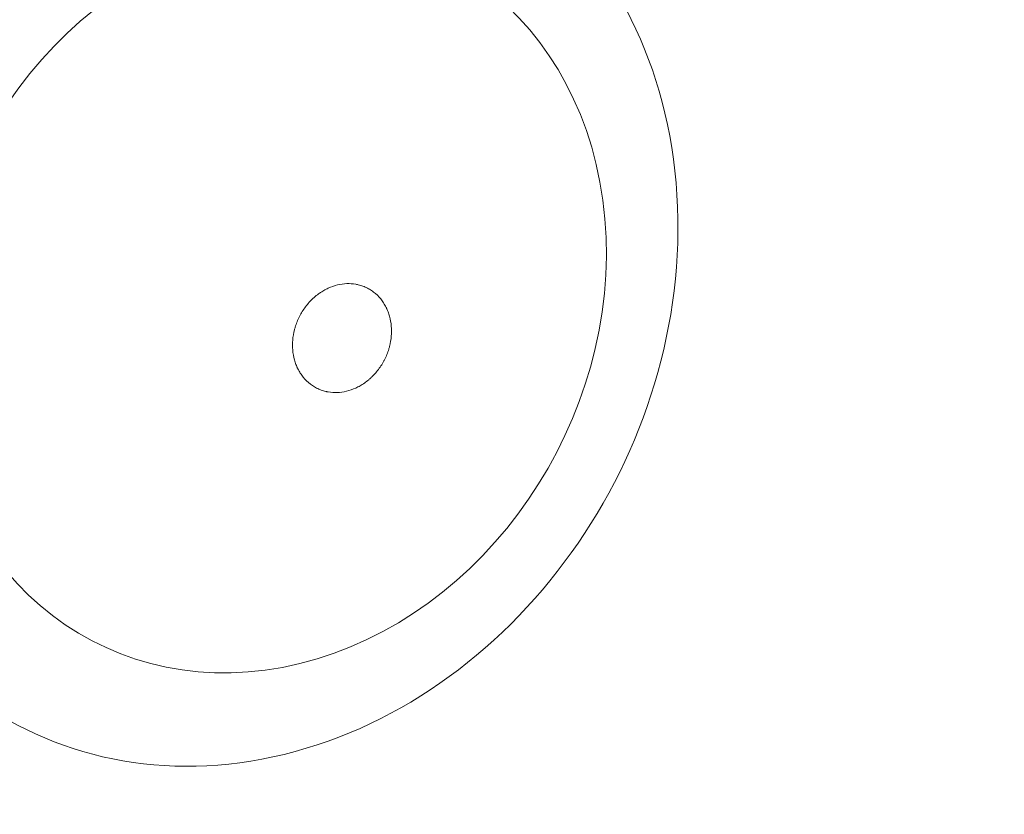
# Model space of a CAD drawing. Units: millimetres. Extents: x 9314 to 28909, y 2080 to 6731.
# Drawn here: x 12004 to 12075, y 3097 to 3154 of the extents above; entities that cross this region are included whole.
import ezdxf

# ---------------------------------------------------------------- set-up
doc = ezdxf.new("R2010")
doc.units = ezdxf.units.MM
doc.styles.get("Standard").update_dxf_attribs({"font": 'arial.ttf'})
doc.dimstyles.new('ISO-25', dxfattribs={"dimtxt": 2.5, "dimasz": 2.5, "dimexe": 1.25, "dimexo": 0.625, "dimtad": 1, "dimtxsty": 'Standard', "dimcen": 2.5, "dimadec": 0, "dimazin": 0, "dimtfac": 1, "dimtmove": 0, "dimatfit": 3, "dimfxl": 1, "dimarcsym": 0})

# ---------------------------------------------------------------- blocks, each defined once
blk = doc.blocks.new('*D23')
at = {"color": 0, "lineweight": -2, "transparency": 16777216}
for p, q in [((9705.588, 6397.664), (9705.588, 6448.914)), ((13727.21, 6397.664), (13727.21, 6448.914)), ((9805.588, 6447.664), (13627.21, 6447.664))]:
    blk.add_line(p, q, dxfattribs=at)
at = {"color": 0, "transparency": 16777216}
for points in [[(9805.588, 6464.331), (9805.588, 6430.997), (9705.588, 6447.664)], [(13627.21, 6464.331), (13627.21, 6430.997), (13727.21, 6447.664)]]:
    blk.add_solid(points, dxfattribs=at)
at = {"layer": 'Defpoints', "color": 0, "transparency": 16777216}
for p in [(13727.21, 6447.664), (9705.588, 5135.046), (13727.21, 2830.717)]:
    blk.add_point(p, dxfattribs=at)
at = {"color": 0, "transparency": 16777216, "insert": (11716.399, 6599.779), "char_height": 200, "attachment_point": 5}
blk.add_mtext('400', dxfattribs=at)
blk = doc.blocks.new('*D24')
at = {"color": 0, "lineweight": -2, "transparency": 16777216}
for p, q in [((9646.856, 6357.448), (9595.606, 6357.448)), ((9596.856, 6257.448), (9596.856, 2181.981)), ((9646.856, 2081.981), (9595.606, 2081.981))]:
    blk.add_line(p, q, dxfattribs=at)
at = {"color": 0, "transparency": 16777216}
for points in [[(9580.189, 6257.448), (9613.523, 6257.448), (9596.856, 6357.448)], [(9580.189, 2181.981), (9613.523, 2181.981), (9596.856, 2081.981)]]:
    blk.add_solid(points, dxfattribs=at)
at = {"layer": 'Defpoints', "color": 0, "transparency": 16777216}
for p in [(11700.231, 6357.448), (9596.856, 2081.981), (12988.657, 2081.981)]:
    blk.add_point(p, dxfattribs=at)
at = {"color": 0, "transparency": 16777216, "insert": (9444.742, 4219.715), "char_height": 200, "attachment_point": 5, "rotation": 90}
blk.add_mtext('425', dxfattribs=at)

msp = doc.modelspace()

# ---------------------------------------------------------------- linework, layer by layer
at = {"color": 0, "linetype": 'Continuous', "lineweight": 0, "extrusion": (0, 0, -1)}
for centre, major_axis, start_param, end_param in [((12020.114, 3134.641), (-15.871, -31.468), -0.628318530723838, 5.654866776455748), ((12021.874, 3133.753), (-12.356, -24.499), -0.6283185307238401, 5.654866776455746)]:
    msp.add_ellipse(centre, major_axis=major_axis, ratio=0.850651, start_param=start_param, end_param=end_param, dxfattribs=at)
at = {"color": 0, "linetype": 'Continuous', "lineweight": 0}
for points, knots in [([(12026.825, 3134.898), (12026.6, 3134.843), (12026.382, 3134.767), (12026.169, 3134.669), (12026.062, 3134.62), (12025.957, 3134.566), (12025.854, 3134.507), (12025.802, 3134.477), (12025.751, 3134.446), (12025.699, 3134.414), (12025.674, 3134.398), (12025.649, 3134.381), (12025.623, 3134.364), (12025.598, 3134.347), (12025.574, 3134.331), (12025.548, 3134.313), (12025.441, 3134.238), (12025.337, 3134.159), (12025.237, 3134.074), (12025.187, 3134.032), (12025.137, 3133.988), (12025.089, 3133.943), (12025.04, 3133.898), (12024.993, 3133.853), (12024.945, 3133.804), (12024.754, 3133.611), (12024.579, 3133.399), (12024.423, 3133.172), (12024.345, 3133.058), (12024.272, 3132.941), (12024.204, 3132.821), (12024.171, 3132.761), (12024.138, 3132.7), (12024.107, 3132.638), (12024.076, 3132.576), (12024.045, 3132.512), (12024.017, 3132.451), (12023.961, 3132.327), (12023.911, 3132.202), (12023.866, 3132.075), (12023.843, 3132.011), (12023.822, 3131.947), (12023.803, 3131.883), (12023.793, 3131.851), (12023.784, 3131.818), (12023.774, 3131.786), (12023.765, 3131.754), (12023.756, 3131.719), (12023.748, 3131.688), (12023.622, 3131.198), (12023.58, 3130.71), (12023.622, 3130.226), (12023.643, 3129.984), (12023.684, 3129.751), (12023.745, 3129.528), (12023.776, 3129.416), (12023.812, 3129.306), (12023.853, 3129.199), (12023.874, 3129.146), (12023.895, 3129.093), (12023.918, 3129.04), (12023.93, 3129.014), (12023.942, 3128.988), (12023.954, 3128.962), (12023.966, 3128.936), (12023.978, 3128.912), (12023.991, 3128.885), (12024.045, 3128.776), (12024.105, 3128.671), (12024.169, 3128.571), (12024.202, 3128.521), (12024.235, 3128.472), (12024.27, 3128.424), (12024.305, 3128.376), (12024.34, 3128.33), (12024.378, 3128.283), (12024.531, 3128.096), (12024.702, 3127.93), (12024.89, 3127.786), (12024.984, 3127.714), (12025.082, 3127.649), (12025.183, 3127.589), (12025.234, 3127.56), (12025.285, 3127.531), (12025.338, 3127.505), (12025.39, 3127.478), (12025.445, 3127.453), (12025.498, 3127.43), (12025.604, 3127.384), (12025.712, 3127.344), (12025.823, 3127.311), (12025.878, 3127.294), (12025.934, 3127.279), (12025.99, 3127.266), (12026.018, 3127.259), (12026.047, 3127.253), (12026.075, 3127.247), (12026.104, 3127.241), (12026.134, 3127.236), (12026.161, 3127.231), (12026.594, 3127.155), (12027.035, 3127.172), (12027.485, 3127.281)], [0, 0, 0, 0, 0.0625, 0.0625, 0.0625, 0.09375, 0.09375, 0.09375, 0.109375, 0.109375, 0.109375, 0.117188, 0.117188, 0.117188, 0.125, 0.125, 0.125, 0.15625, 0.15625, 0.15625, 0.171875, 0.171875, 0.171875, 0.1875, 0.1875, 0.1875, 0.25, 0.25, 0.25, 0.28125, 0.28125, 0.28125, 0.296875, 0.296875, 0.296875, 0.3125, 0.3125, 0.3125, 0.34375, 0.34375, 0.34375, 0.359375, 0.359375, 0.359375, 0.367187, 0.367187, 0.367187, 0.375, 0.375, 0.375, 0.5, 0.5, 0.5, 0.5625, 0.5625, 0.5625, 0.59375, 0.59375, 0.59375, 0.609375, 0.609375, 0.609375, 0.617187, 0.617187, 0.617187, 0.625, 0.625, 0.625, 0.65625, 0.65625, 0.65625, 0.671875, 0.671875, 0.671875, 0.6875, 0.6875, 0.6875, 0.75, 0.75, 0.75, 0.78125, 0.78125, 0.78125, 0.796875, 0.796875, 0.796875, 0.8125, 0.8125, 0.8125, 0.84375, 0.84375, 0.84375, 0.859375, 0.859375, 0.859375, 0.867187, 0.867187, 0.867187, 0.875, 0.875, 0.875, 1, 1, 1, 1]), ([(12027.485, 3127.281), (12027.71, 3127.336), (12027.929, 3127.413), (12028.142, 3127.51), (12028.248, 3127.559), (12028.353, 3127.613), (12028.457, 3127.673), (12028.508, 3127.702), (12028.56, 3127.733), (12028.611, 3127.766), (12028.636, 3127.782), (12028.662, 3127.798), (12028.687, 3127.815), (12028.712, 3127.832), (12028.736, 3127.848), (12028.763, 3127.867), (12028.869, 3127.941), (12028.973, 3128.021), (12029.073, 3128.105), (12029.124, 3128.148), (12029.173, 3128.191), (12029.222, 3128.236), (12029.27, 3128.281), (12029.317, 3128.326), (12029.365, 3128.375), (12029.556, 3128.568), (12029.731, 3128.78), (12029.887, 3129.008), (12029.965, 3129.122), (12030.038, 3129.239), (12030.106, 3129.359), (12030.14, 3129.419), (12030.172, 3129.48), (12030.203, 3129.541), (12030.235, 3129.603), (12030.265, 3129.667), (12030.293, 3129.729), (12030.349, 3129.852), (12030.4, 3129.978), (12030.444, 3130.105), (12030.467, 3130.168), (12030.488, 3130.232), (12030.507, 3130.296), (12030.517, 3130.329), (12030.527, 3130.361), (12030.536, 3130.393), (12030.545, 3130.426), (12030.554, 3130.46), (12030.562, 3130.491), (12030.688, 3130.981), (12030.731, 3131.47), (12030.689, 3131.953), (12030.668, 3132.195), (12030.626, 3132.428), (12030.565, 3132.652), (12030.534, 3132.763), (12030.498, 3132.873), (12030.457, 3132.98), (12030.437, 3133.034), (12030.415, 3133.087), (12030.392, 3133.139), (12030.38, 3133.165), (12030.369, 3133.191), (12030.356, 3133.217), (12030.344, 3133.243), (12030.333, 3133.267), (12030.319, 3133.295), (12030.265, 3133.403), (12030.205, 3133.508), (12030.141, 3133.608), (12030.109, 3133.658), (12030.075, 3133.708), (12030.04, 3133.756), (12030.006, 3133.804), (12029.97, 3133.85), (12029.932, 3133.897), (12029.78, 3134.084), (12029.609, 3134.25), (12029.42, 3134.393), (12029.326, 3134.465), (12029.228, 3134.531), (12029.127, 3134.59), (12029.076, 3134.62), (12029.025, 3134.648), (12028.972, 3134.675), (12028.92, 3134.701), (12028.865, 3134.727), (12028.812, 3134.75), (12028.707, 3134.796), (12028.598, 3134.835), (12028.488, 3134.868), (12028.432, 3134.885), (12028.377, 3134.9), (12028.32, 3134.913), (12028.292, 3134.92), (12028.263, 3134.926), (12028.235, 3134.932), (12028.206, 3134.938), (12028.176, 3134.944), (12028.149, 3134.948), (12027.716, 3135.025), (12027.275, 3135.008), (12026.825, 3134.898)], [0, 0, 0, 0, 0.0625, 0.0625, 0.0625, 0.09375, 0.09375, 0.09375, 0.109375, 0.109375, 0.109375, 0.1171875, 0.1171875, 0.1171875, 0.125, 0.125, 0.125, 0.15625, 0.15625, 0.15625, 0.171875, 0.171875, 0.171875, 0.1875, 0.1875, 0.1875, 0.25, 0.25, 0.25, 0.28125, 0.28125, 0.28125, 0.296875, 0.296875, 0.296875, 0.3125, 0.3125, 0.3125, 0.34375, 0.34375, 0.34375, 0.359375, 0.359375, 0.359375, 0.3671875, 0.3671875, 0.3671875, 0.375, 0.375, 0.375, 0.5, 0.5, 0.5, 0.5625, 0.5625, 0.5625, 0.59375, 0.59375, 0.59375, 0.609375, 0.609375, 0.609375, 0.6171875, 0.6171875, 0.6171875, 0.625, 0.625, 0.625, 0.65625, 0.65625, 0.65625, 0.671875, 0.671875, 0.671875, 0.6875, 0.6875, 0.6875, 0.75, 0.75, 0.75, 0.78125, 0.78125, 0.78125, 0.796875, 0.796875, 0.796875, 0.8125, 0.8125, 0.8125, 0.84375, 0.84375, 0.84375, 0.859375, 0.859375, 0.859375, 0.8671875, 0.8671875, 0.8671875, 0.875, 0.875, 0.875, 1, 1, 1, 1])]:
    msp.add_open_spline(points, degree=3, knots=knots, dxfattribs=at)

# ---------------------------------------------------------------- dimensions: what is measured, and where the dimension line sits
dim = msp.add_linear_dim(base=(13727.21, 6447.664), p1=(9705.588, 5135.046), p2=(13727.21, 2830.717), text='400', dimstyle='ISO-25', override={"dimtxt": 200, "dimasz": 100, "dimgap": 50, "dimtad": 3, "dimfxl": 50, "dimfxlon": 1})
dim.commit()
dim.dimension.update_dxf_attribs({"geometry": '*D23', "text_midpoint": (11716.399, 6599.779)})
dim = msp.add_linear_dim(base=(9596.856, 2081.981), p1=(11700.231, 6357.448), p2=(12988.657, 2081.981), angle=90, text='425', dimstyle='ISO-25', override={"dimtxt": 200, "dimasz": 100, "dimgap": 50, "dimtad": 3, "dimfxl": 50, "dimfxlon": 1})
dim.commit()
dim.dimension.update_dxf_attribs({"geometry": '*D24', "text_midpoint": (9444.742, 4219.715)})

doc.saveas('drawing.dxf')
